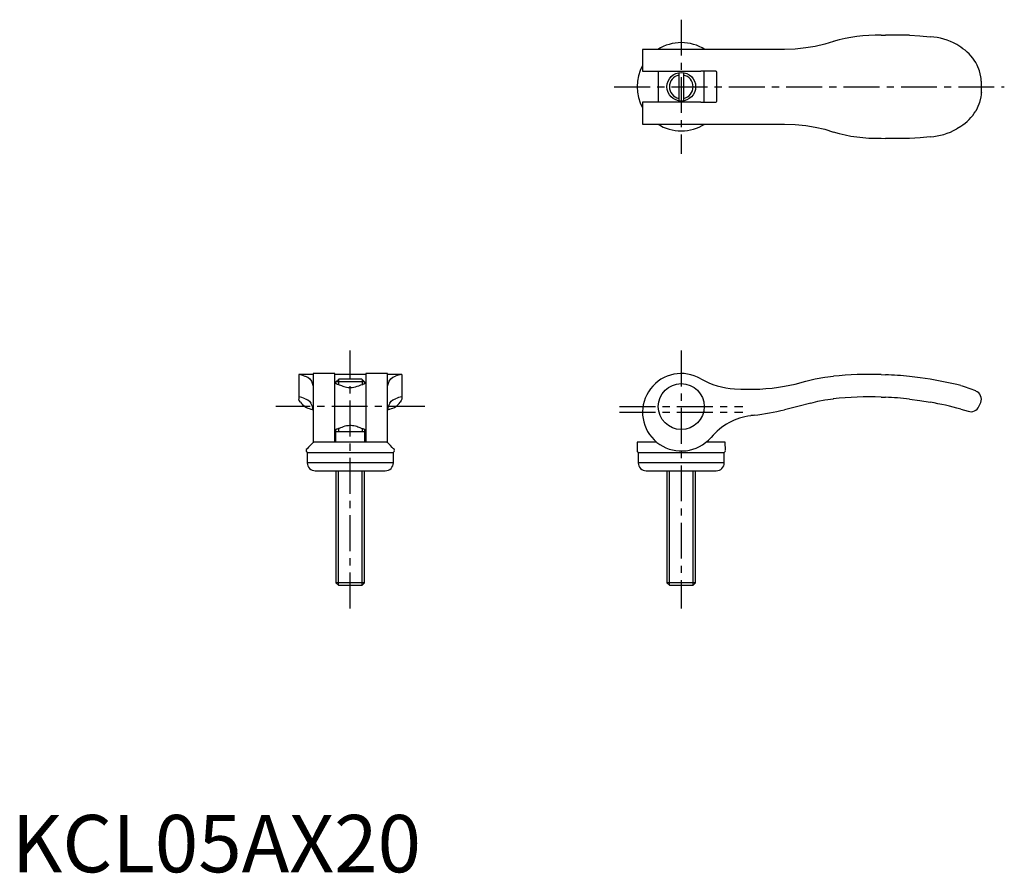
# Model space of a CAD drawing. Extents: x 1 to 173, y 0 to 149.
import ezdxf

# ---------------------------------------------------------------- set-up
doc = ezdxf.new("R2010")
doc.units = 0
doc.header["$LTSCALE"] = 5
doc.header["$MEASUREMENT"] = 0
doc.linetypes.add('CENTER', pattern=[2, 1.25, -0.25, 0.25, -0.25])
doc.layers.get('0').update_dxf_attribs({"linetype": 'CONTINUOUS'})
doc.layers.add('1', color=1, linetype='CENTER')
doc.layers.add('3', color=3, linetype='CONTINUOUS')
doc.styles.add('Standard1', font='arial.ttf')

msp = doc.modelspace()

# ---------------------------------------------------------------- linework, layer by layer
for p, q in [((151.51, 145.92), (152.28, 145.95)), ((156.48, 145.95), (152.28, 145.95)), ((143.18, 144.84), (141.68, 144.35)), ((165.38, 143.85), (164.68, 144.3)), ((109.93, 143.45), (109.93, 139.65)), ((134.68, 143.45), (109.93, 143.45)), ((109.93, 139.65), (120.08, 139.65)), ((112.68, 139.65), (112.68, 134.25)), ((116.28, 139.42), (116.28, 134.48)), ((117.08, 139.42), (117.08, 134.48)), ((122.68, 139.65), (120.08, 139.65)), ((120.68, 134.25), (120.68, 139.65)), ((122.88, 134.45), (122.88, 139.45)), ((168.98, 135.98), (168.98, 137.92)), ((109.93, 134.25), (109.93, 130.45)), ((120.08, 134.25), (109.93, 134.25)), ((120.08, 134.25), (122.68, 134.25)), ((109.93, 130.45), (134.68, 130.45)), ((141.68, 129.55), (143.18, 129.06)), ((165.38, 130.05), (164.68, 129.6)), ((151.51, 127.98), (152.28, 127.95)), ((156.48, 127.95), (152.28, 127.95)), ((52.5, 86.8), (50, 86.8)), ((50, 86.8), (50, 82.49)), ((56.3, 86.95), (52.5, 86.95)), ((52.5, 86.95), (52.5, 74.9)), ((56.3, 75), (56.3, 86.95)), ((61.7, 86.8), (56.3, 86.8)), ((56.5, 85.51), (56.99, 86)), ((61.01, 86), (56.99, 86)), ((61.01, 86), (61.5, 85.51)), ((65.5, 86.95), (61.7, 86.95)), ((61.7, 86.95), (61.7, 75)), ((65.5, 74.9), (65.5, 86.95)), ((68, 86.8), (65.5, 86.8)), ((68, 86.8), (68, 82.49)), ((141.68, 86.33), (143.18, 86.47)), ((151.51, 86.77), (152.28, 86.75)), ((56.5, 85.2), (56.3, 85.2)), ((61.5, 85.51), (56.5, 85.51)), ((56.5, 85.2), (56.5, 85.51)), ((61.5, 85.51), (61.5, 85.2)), ((61.7, 85.2), (61.5, 85.2)), ((165.38, 84.84), (164.68, 85.02)), ((141.68, 82.35), (143.18, 82.56)), ((151.51, 82.86), (152.28, 82.83)), ((52.5, 80.59), (52.1, 80.76)), ((65.9, 80.76), (65.5, 80.59)), ((168.56, 81.21), (168.86, 81.91)), ((56.3, 77.2), (56.5, 77.2)), ((56.5, 75), (56.5, 77.2)), ((56.5, 76.86), (61.5, 76.86)), ((61.5, 77.2), (61.7, 77.2)), ((61.5, 77.2), (61.5, 75)), ((65.4, 75), (52.6, 75)), ((109.01, 75), (108.98, 73.51)), ((112.37, 75), (109.01, 75)), ((124.35, 75), (120.99, 75)), ((124.37, 73.51), (124.35, 75)), ((51.31, 73.71), (51.31, 73.51)), ((51.5, 73.22), (51.5, 71.4)), ((51.61, 73.2), (66.39, 73.2)), ((66.5, 71.4), (66.5, 73.22)), ((66.69, 73.51), (66.69, 73.71)), ((109.18, 73.22), (109.18, 71.4)), ((109.28, 73.2), (124.07, 73.2)), ((124.18, 71.4), (124.18, 73.22)), ((66.5, 71.4), (51.5, 71.4)), ((124.18, 71.4), (109.18, 71.4)), ((52.9, 70), (65.1, 70)), ((56.5, 70), (56.5, 50.49)), ((61.5, 50.49), (61.5, 70)), ((110.58, 70), (122.78, 70)), ((114.18, 70), (114.18, 50.49)), ((119.18, 50.49), (119.18, 70)), ((61.5, 50.49), (56.5, 50.49)), ((56.5, 50.49), (56.99, 50)), ((61.01, 50), (56.99, 50)), ((61.01, 50), (61.5, 50.49)), ((114.18, 50.49), (114.67, 50)), ((119.18, 50.49), (114.18, 50.49)), ((118.69, 50), (114.67, 50)), ((118.69, 50), (119.18, 50.49))]:
    msp.add_line(p, q)
at = {"flags": 128}
for points in [[(156.48, 145.95), (158.28, 145.84), (160.08, 145.65)], [(141.68, 144.35), (140.03, 143.99), (138.38, 143.72)], [(138.38, 143.72), (136.55, 143.53), (134.68, 143.45)], [(168.98, 137.92), (168.98, 137.93), (168.97, 137.95), (168.97, 138.07), (168.93, 138.38), (168.89, 138.7), (168.64, 139.71), (168.24, 140.71), (167.99, 141.18)], [(168.98, 135.98), (168.98, 135.97), (168.97, 135.95), (168.97, 135.83), (168.93, 135.52), (168.89, 135.2), (168.64, 134.19), (168.24, 133.19), (167.99, 132.72)], [(134.68, 130.45), (136.54, 130.37), (138.38, 130.18)], [(138.38, 130.18), (140.01, 129.91), (141.68, 129.55)], [(160.08, 128.25), (158.29, 128.06), (156.48, 127.95)], [(138.38, 85.6), (140.01, 86.03), (141.68, 86.33)], [(160.08, 85.95), (158.29, 86.22), (156.48, 86.44)], [(134.68, 84.74), (136.54, 85.12), (138.38, 85.6)], [(50.3, 81.96), (50.11, 82.25), (50, 82.49)], [(68, 82.49), (67.89, 82.25), (67.7, 81.96)], [(156.48, 82.49), (158.28, 82.25), (160.08, 81.96)], [(139.28, 81.8), (137, 81.19), (134.68, 80.64)], [(139.28, 81.8), (140.47, 82.11), (141.68, 82.35)], [(165.38, 80.76), (166.05, 80.57), (166.68, 80.39)], [(52.6, 75), (52.12, 74.52), (51.73, 74.12), (51.46, 73.85), (51.31, 73.71)], [(66.69, 73.71), (66.54, 73.85), (66.32, 74.07), (66.01, 74.39), (65.72, 74.68), (65.4, 75)]]:
    msp.add_lwpolyline(points, dxfattribs=at)
for points in [[(56.5, 85.2), (56.5, 85.2), (56.53, 85.19), (56.6, 85.16), (56.71, 85.12), (56.84, 85.08), (57.05, 85), (57.3, 84.93)], [(57.3, 84.93), (57.48, 84.85), (57.67, 84.78), (57.89, 84.7), (58.12, 84.64), (58.36, 84.58), (58.62, 84.54), (58.86, 84.52), (59.1, 84.52), (59.33, 84.54), (59.64, 84.58), (59.93, 84.65), (60.22, 84.74), (60.48, 84.83), (60.7, 84.93)], [(60.7, 84.93), (60.82, 84.96), (61.05, 85.04), (61.16, 85.07), (61.25, 85.11), (61.37, 85.15), (61.46, 85.18), (61.5, 85.2), (61.5, 85.2)], [(57.3, 77.47), (57.05, 77.4), (56.94, 77.36), (56.83, 77.32), (56.69, 77.27), (56.58, 77.23), (56.52, 77.21), (56.5, 77.2), (56.5, 77.2)], [(60.7, 77.47), (60.52, 77.55), (60.33, 77.62), (60.11, 77.7), (59.88, 77.76), (59.64, 77.82), (59.38, 77.86), (59.14, 77.88), (58.9, 77.88), (58.67, 77.86), (58.36, 77.82), (58.07, 77.75), (57.78, 77.66), (57.52, 77.57), (57.3, 77.47)], [(61.5, 77.2), (61.5, 77.2), (61.47, 77.21), (61.41, 77.23), (61.32, 77.27), (61.24, 77.3), (61.15, 77.33), (60.93, 77.4), (60.7, 77.47)]]:
    msp.add_lwpolyline(points)
for centre, radius in [((116.68, 136.95), 2.5), ((116.68, 81.2), 4)]:
    msp.add_circle(centre, radius)
for centre, radius, start, end in [((150.78, 118.93), 27, 88.465, 106.3646), ((116.68, 136.95), 7.69, 57.6441, 122.3559), ((159.64, 135.66), 10, 59.7528, 87.4936), ((161.49, 137.43), 7.5, 29.9665, 58.8076), ((116.68, 136.95), 7.69, 151.31, 208.69), ((122.68, 139.45), 0.2, 0, 90), ((122.68, 134.45), 0.2, 270, 0), ((161.49, 136.47), 7.5, 301.1924, 330.0335), ((116.68, 136.95), 7.69, 237.6441, 302.3559), ((150.78, 154.97), 27, 253.6354, 271.535), ((159.64, 138.24), 10, 272.5064, 300.2472), ((116.68, 80.2), 6.75, 59.7547, 308.4786), ((126.68, 97.58), 13.3, 240.2507, 266.9851), ((149.68, 22.8), 64, 88.3611, 95.8292), ((149.68, 22.8), 64, 83.9008, 87.6707), ((149.68, 22.8), 64, 76.4452, 80.648), ((128.58, 119.2), 35, 265.7398, 280.0371), ((160.02, 65.57), 20, 66.5007, 74.4496), ((149.51, 22.89), 60, 88.0926, 96.0593), ((149.51, 22.89), 60, 83.3324, 87.3562), ((167.48, 82.5), 1.5, 336.8014, 70), ((52.88, 83.87), 3.21, 216.6776, 256.0238), ((65.26, 83.67), 2.98, 282.3589, 324.9396), ((149.51, 22.87), 60.02, 74.667, 79.856), ((167.18, 81.8), 1.5, 250.5288, 336.8014), ((130.18, 68.9), 10.8, 97.4482, 140.221), ((136.62, 6.03), 74, 95.6146, 96.0816), ((118.78, 152.91), 74, 278.2335, 282.4055), ((116.87, 80.41), 6.8, 306.1455, 317.4678), ((51.61, 73.5), 0.3, 179, 270), ((66.39, 73.5), 0.3, 270, 1), ((109.28, 73.5), 0.3, 179, 270), ((124.07, 73.5), 0.3, 270, 1), ((52.9, 71.4), 1.4, 180, 270), ((65.1, 71.4), 1.4, 270, 0), ((110.58, 71.4), 1.4, 180, 270), ((122.78, 71.4), 1.4, 270, 0)]:
    msp.add_arc(centre, radius, start, end)
at = {"layer": '1'}
for p, q in [((116.68, 148.64), (116.68, 125.26)), ((104.98, 136.95), (172.98, 136.95)), ((59, 46), (59, 90.95)), ((116.68, 90.95), (116.68, 46)), ((72, 81.2), (46, 81.2)), ((105.93, 81.2), (127.43, 81.2)), ((105.93, 80.2), (127.43, 80.2))]:
    msp.add_line(p, q, dxfattribs=at)
at = {"layer": '3'}
for p, q in [((51.11, 86.47), (51.6, 86.33)), ((56.93, 85.94), (56.93, 85.04)), ((61.07, 85.94), (61.07, 85.04)), ((66.4, 86.33), (66.89, 86.47)), ((51.11, 82.56), (51.6, 82.35)), ((66.4, 82.35), (66.89, 82.56)), ((56.93, 77.36), (56.93, 76.86)), ((61.07, 77.36), (61.07, 76.86)), ((56.93, 50.06), (56.93, 70)), ((61.07, 50.06), (61.07, 70)), ((114.61, 50.06), (114.61, 70)), ((118.74, 50.06), (118.74, 70))]:
    msp.add_line(p, q, dxfattribs=at)
at = {"layer": '3', "flags": 128}
for points in [[(51.6, 86.33), (51.96, 86.04), (52.23, 85.6)], [(65.77, 85.6), (66.04, 86.03), (66.4, 86.33)], [(52.23, 85.6), (52.42, 85.12), (52.5, 84.74)], [(65.5, 84.74), (65.58, 85.12), (65.77, 85.6)], [(51.6, 82.35), (51.87, 82.11), (52.09, 81.8)], [(52.5, 80.64), (52.38, 81.18), (52.09, 81.8)], [(65.91, 81.8), (65.62, 81.19), (65.5, 80.64)], [(65.91, 81.8), (66.13, 82.11), (66.4, 82.35)]]:
    msp.add_lwpolyline(points, dxfattribs=at)
at = {"layer": '3'}
for centre, radius, start, end in [((116.68, 136.95), 2.07, 101.1581, 258.8419), ((116.68, 136.95), 2.07, 281.1581, 78.8419), ((49.67, 83.51), 3.29, 63.9564, 84.1833), ((68.3, 83.61), 3.19, 95.489, 116.3819), ((49.87, 80.3), 2.57, 61.1794, 87.118), ((68.15, 80.22), 2.66, 93.2969, 118.3925)]:
    msp.add_arc(centre, radius, start, end, dxfattribs=at)

# ---------------------------------------------------------------- texts
at = {"color": 3, "style": 'Standard1'}
msp.add_text('KCL05AX20', height=10, dxfattribs=at).set_placement((0, 0))

doc.saveas('drawing.dxf')
